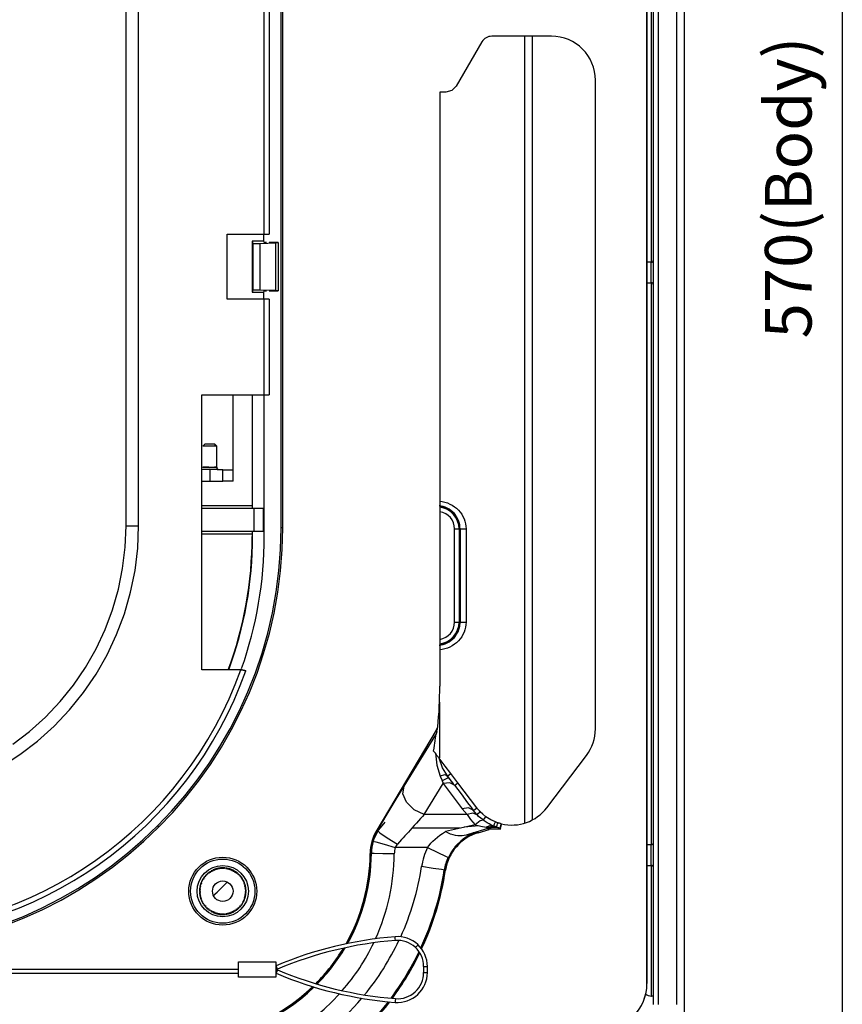
# Model space of a CAD drawing. Units: millimetres. Extents: x 10092 to 12179, y 305 to 1781.
# Drawn here: x 11170 to 11344, y 855 to 1064 of the extents above; entities that cross this region are included whole.
import ezdxf

# ---------------------------------------------------------------- set-up
doc = ezdxf.new("R2010")
doc.units = ezdxf.units.MM
doc.layers.add('TFR-TRI', color=7, linetype='CONTINUOUS', true_color=0xffffff)
doc.layers.add('标注', color=3, linetype='CONTINUOUS')

msp = doc.modelspace()

# ---------------------------------------------------------------- linework, layer by layer
at = {"layer": 'TFR-TRI', "color": 7, "linetype": 'Continuous'}
for p, q in [((11344.4, 1351.16), (11344.4, 781.18)), ((11310.86, 1278.92), (11310.86, 853.42)), ((11302.94, 1244.7), (11302.94, 859.56)), ((11302.94, 859.57), (11302.94, 1244.54)), ((11304.32, 1049.82), (11304.32, 1244.54)), ((11305.41, 855.1), (11305.41, 1244.54)), ((11309.27, 855.1), (11309.27, 1241.57)), ((11192.36, 956.7), (11192.36, 1191.71)), ((11195.03, 956.7), (11195.03, 1191.71)), ((11225.27, 956.33), (11225.27, 1176.01)), ((11225.62, 956.33), (11225.62, 1176.01)), ((11303.83, 1132.03), (11303.83, 1012.7)), ((11221.65, 1018.67), (11221.65, 1113.67)), ((11222.74, 1113.67), (11222.74, 1018.67)), ((11282.65, 1060.67), (11270.01, 1060.67)), ((11277.03, 893.64), (11277.03, 1060.67)), ((11278.61, 894.28), (11278.61, 1060.68)), ((11267.92, 1059.47), (11262.42, 1050.05)), ((11262.42, 1050.05), (11261.5, 1049.13)), ((11292, 913.6), (11292, 1051.33)), ((11304.32, 855.1), (11304.32, 1049.82)), ((11260.24, 1048.8), (11258.96, 1048.8)), ((11258.96, 1048.8), (11258.96, 922.69)), ((11261.5, 1049.13), (11260.24, 1048.8)), ((11213.83, 1018.67), (11221.65, 1018.67)), ((11213.83, 1004.82), (11213.83, 1018.67)), ((11219.14, 1018.66), (11219.14, 1018.67)), ((11219.14, 1018.67), (11219.14, 1018.66)), ((11219.14, 1018.66), (11221.61, 1018.66)), ((11221.61, 1018.66), (11221.61, 1018.67)), ((11221.61, 1017.18), (11221.61, 1018.66)), ((11221.65, 1018.67), (11222.42, 1018.67)), ((11222.42, 1018.67), (11222.74, 1018.67)), ((11219.14, 1017.18), (11219.29, 1016.7)), ((11219.14, 1017.18), (11219.14, 1006.31)), ((11221.61, 1017.18), (11219.14, 1017.18)), ((11219.29, 1016.7), (11219.29, 1006.79)), ((11219.29, 1016.7), (11220.77, 1016.7)), ((11220.77, 1016.7), (11224.18, 1016.81)), ((11220.77, 1016.7), (11220.77, 1006.79)), ((11221.7, 1016.87), (11221.61, 1017.18)), ((11222.15, 1016.87), (11221.7, 1016.87)), ((11224.67, 1016.87), (11222.74, 1016.87)), ((11224.18, 1016.81), (11224.68, 1016.85)), ((11224.18, 1006.68), (11224.18, 1016.81)), ((11224.68, 1016.85), (11224.67, 1016.87)), ((11224.68, 1016.85), (11224.68, 1006.64)), ((11224.69, 1016.85), (11224.69, 1006.64)), ((11303.83, 1012.69), (11302.94, 1012.69)), ((11303.83, 1012.28), (11303.83, 1012.69)), ((11303.83, 1011.19), (11303.83, 1012.28)), ((11303.83, 1009.84), (11303.83, 1011.19)), ((11303.83, 1008.75), (11303.83, 1009.84)), ((11302.94, 1008.34), (11303.83, 1008.34)), ((11303.83, 1008.34), (11303.83, 1008.75)), ((11303.83, 1008.34), (11303.83, 889)), ((11219.29, 1006.79), (11219.14, 1006.31)), ((11219.14, 1006.31), (11221.61, 1006.31)), ((11220.77, 1006.79), (11219.29, 1006.79)), ((11224.18, 1006.68), (11220.77, 1006.79)), ((11221.61, 1006.31), (11221.7, 1006.62)), ((11221.61, 1004.82), (11221.61, 1006.31)), ((11221.7, 1006.62), (11222.15, 1006.62)), ((11222.74, 1006.62), (11224.67, 1006.62)), ((11224.68, 1006.64), (11224.18, 1006.68)), ((11224.67, 1006.62), (11224.68, 1006.64)), ((11221.65, 1004.82), (11213.83, 1004.82)), ((11219.14, 1004.82), (11219.14, 1004.82)), ((11221.61, 1004.82), (11219.14, 1004.82)), ((11219.14, 1004.82), (11219.14, 1004.82)), ((11221.61, 1004.82), (11221.61, 1004.82)), ((11221.65, 984.53), (11221.65, 1004.82)), ((11222.42, 1004.82), (11221.65, 1004.82)), ((11222.74, 1004.82), (11222.42, 1004.82)), ((11222.74, 1004.82), (11222.74, 984.53)), ((11208.48, 984.53), (11221.65, 984.53)), ((11208.48, 926.15), (11208.48, 984.53)), ((11215.11, 968.6), (11215.11, 984.53)), ((11219.14, 984.53), (11219.14, 960.98)), ((11219.24, 960.48), (11219.24, 984.53)), ((11221.65, 984.53), (11222.42, 984.53)), ((11221.71, 954.49), (11221.71, 984.53)), ((11222.42, 984.53), (11222.74, 984.53)), ((11209.17, 974.14), (11208.68, 973.65)), ((11208.72, 973.65), (11208.68, 973.65)), ((11208.68, 973.65), (11208.68, 973.65)), ((11208.68, 973.65), (11208.68, 973.65)), ((11208.68, 973.65), (11208.68, 973.65)), ((11208.68, 973.65), (11208.68, 973.65)), ((11208.8, 973.65), (11208.72, 973.65)), ((11208.92, 973.65), (11208.8, 973.65)), ((11209.08, 973.65), (11208.92, 973.65)), ((11209.27, 973.65), (11209.08, 973.65)), ((11209.17, 974.14), (11209.18, 974.14)), ((11209.18, 974.14), (11209.23, 974.14)), ((11209.23, 974.14), (11209.32, 974.14)), ((11209.47, 973.65), (11209.27, 973.65)), ((11209.32, 974.14), (11209.44, 974.14)), ((11209.44, 974.14), (11209.6, 974.14)), ((11209.72, 973.65), (11209.47, 973.65)), ((11209.6, 974.14), (11209.79, 974.14)), ((11209.97, 973.65), (11209.72, 973.65)), ((11209.79, 974.14), (11210, 974.14)), ((11210.2, 973.65), (11209.97, 973.65)), ((11210, 974.14), (11210.2, 974.14)), ((11210.2, 974.14), (11210.39, 974.14)), ((11210.44, 973.64), (11210.2, 973.65)), ((11210.39, 974.14), (11210.56, 974.14)), ((11210.69, 973.64), (11210.44, 973.64)), ((11210.56, 974.14), (11210.63, 974.14)), ((11210.63, 974.14), (11210.7, 974.14)), ((11210.92, 973.65), (11210.69, 973.64)), ((11210.7, 974.14), (11210.77, 974.14)), ((11210.77, 974.14), (11210.84, 974.14)), ((11210.84, 974.14), (11210.96, 974.14)), ((11211.12, 973.65), (11210.92, 973.65)), ((11210.96, 974.14), (11211.06, 974.14)), ((11211.29, 973.89), (11211.06, 974.14)), ((11211.06, 974.14), (11211.07, 974.14)), ((11211.29, 973.65), (11211.12, 973.65)), ((11211.15, 974.14), (11211.64, 973.65)), ((11211.52, 973.64), (11211.29, 973.89)), ((11211.44, 973.65), (11211.29, 973.65)), ((11211.55, 973.65), (11211.44, 973.65)), ((11211.62, 973.65), (11211.55, 973.65)), ((11211.64, 973.65), (11211.62, 973.65)), ((11211.64, 971.42), (11211.64, 973.65)), ((11211.64, 969.19), (11211.64, 971.42)), ((11210.08, 968.65), (11208.48, 968.64)), ((11208.68, 969.19), (11208.68, 969.11)), ((11208.7, 969.19), (11208.68, 969.19)), ((11208.68, 969.11), (11208.71, 969.12)), ((11208.77, 969.19), (11208.7, 969.19)), ((11208.71, 969.12), (11208.79, 969.12)), ((11208.9, 969.19), (11208.77, 969.19)), ((11208.79, 969.12), (11208.92, 969.12)), ((11209.08, 969.19), (11208.9, 969.19)), ((11208.92, 969.12), (11209.11, 969.12)), ((11209.33, 969.19), (11209.08, 969.19)), ((11209.11, 969.12), (11209.34, 969.13)), ((11209.61, 969.19), (11209.33, 969.19)), ((11209.34, 969.13), (11209.61, 969.13)), ((11209.77, 969.19), (11209.61, 969.19)), ((11209.61, 969.13), (11209.88, 969.13)), ((11209.93, 969.19), (11209.77, 969.19)), ((11209.88, 969.13), (11210.16, 969.13)), ((11209.93, 969.19), (11209.99, 969.2)), ((11209.99, 969.2), (11210.04, 969.19)), ((11210.04, 969.19), (11210.1, 969.17)), ((11211.71, 968.64), (11210.08, 968.65)), ((11210.1, 969.17), (11210.16, 969.13)), ((11210.16, 969.13), (11210.27, 969.16)), ((11210.16, 969.13), (11210.46, 969.13)), ((11210.16, 968.65), (11210.16, 966.23)), ((11210.27, 969.16), (11210.38, 969.18)), ((11210.38, 969.18), (11210.49, 969.19)), ((11210.46, 969.13), (11210.74, 969.13)), ((11210.49, 969.19), (11210.6, 969.2)), ((11210.6, 969.2), (11210.8, 969.2)), ((11210.74, 969.13), (11210.99, 969.13)), ((11210.8, 969.2), (11210.98, 969.19)), ((11210.98, 969.19), (11211.08, 969.19)), ((11210.99, 969.13), (11211.21, 969.12)), ((11211.08, 969.19), (11211.17, 969.19)), ((11211.18, 969.19), (11211.17, 969.19)), ((11211.36, 969.19), (11211.18, 969.19)), ((11211.21, 969.12), (11211.37, 969.12)), ((11211.51, 969.19), (11211.36, 969.19)), ((11211.37, 969.12), (11211.49, 969.12)), ((11211.49, 969.12), (11211.59, 969.12)), ((11211.61, 969.19), (11211.51, 969.19)), ((11211.59, 969.12), (11211.64, 969.11)), ((11211.64, 969.19), (11211.61, 969.19)), ((11211.64, 969.19), (11211.64, 969.11)), ((11211.64, 969.19), (11211.64, 968.62)), ((11211.8, 968.78), (11211.64, 969.11)), ((11212.91, 968.63), (11211.71, 968.64)), ((11212.14, 968.62), (11211.8, 968.78)), ((11212.91, 966.23), (11212.91, 968.63)), ((11212.91, 968.63), (11215.11, 968.6)), ((11215.11, 966.23), (11215.11, 968.6)), ((11208.48, 966.23), (11210.08, 966.23)), ((11210.08, 966.23), (11211.71, 966.23)), ((11211.71, 966.23), (11212.91, 966.23)), ((11215.11, 966.23), (11212.91, 966.23)), ((11258.89, 961.94), (11259.46, 961.86)), ((11259.46, 961.86), (11260.03, 961.74)), ((11260.03, 961.74), (11260.57, 961.58)), ((11219.14, 960.98), (11208.48, 960.98)), ((11208.48, 960.48), (11219.53, 960.48)), ((11219.14, 960.98), (11219.14, 960.48)), ((11219.53, 955.54), (11219.53, 960.48)), ((11219.53, 960.48), (11220.93, 960.48)), ((11220.93, 960.48), (11221.51, 960.48)), ((11221.51, 958.01), (11221.51, 960.48)), ((11259.25, 960.89), (11258.81, 960.95)), ((11259.68, 960.8), (11259.25, 960.89)), ((11260.13, 960.66), (11259.68, 960.8)), ((11260.56, 960.47), (11260.13, 960.66)), ((11260.95, 960.24), (11260.56, 960.47)), ((11260.57, 961.58), (11261.1, 961.35)), ((11261.33, 959.99), (11260.95, 960.24)), ((11261.1, 961.35), (11261.6, 961.09)), ((11261.67, 959.7), (11261.33, 959.99)), ((11261.6, 961.09), (11262.07, 960.78)), ((11261.99, 959.38), (11261.67, 959.7)), ((11262.07, 960.78), (11262.51, 960.44)), ((11262.51, 960.44), (11262.92, 960.05)), ((11262.92, 960.05), (11263.28, 959.63)), ((11263.28, 959.63), (11263.61, 959.18)), ((11221.51, 955.54), (11221.51, 958.01)), ((11262.28, 959.03), (11261.99, 959.38)), ((11262.53, 958.66), (11262.28, 959.03)), ((11262.75, 958.26), (11262.53, 958.66)), ((11262.94, 957.85), (11262.75, 958.26)), ((11263.09, 957.41), (11262.94, 957.85)), ((11263.61, 959.18), (11263.88, 958.71)), ((11263.88, 958.71), (11264.12, 958.21)), ((11264.12, 958.21), (11264.3, 957.69)), ((11264.3, 957.69), (11264.43, 957.16)), ((11192.18, 952.18), (11192.36, 956.7)), ((11192.36, 956.7), (11195.03, 956.7)), ((11194.84, 951.97), (11195.03, 956.7)), ((11219.53, 955.54), (11208.48, 955.54)), ((11219.14, 955.54), (11219.14, 955.04)), ((11219.24, 954.49), (11219.24, 955.54)), ((11220.93, 955.54), (11219.53, 955.54)), ((11221.51, 955.54), (11220.93, 955.54)), ((11225.62, 956.33), (11225.27, 956.33)), ((11262.11, 936.28), (11262.11, 956.07)), ((11262.11, 956.07), (11262.79, 956.07)), ((11262.79, 956.07), (11263.1, 956.07)), ((11263.05, 956.07), (11263.05, 936.28)), ((11263.19, 956.95), (11263.09, 957.41)), ((11263.1, 956.07), (11263.1, 936.28)), ((11263.27, 956.07), (11263.1, 956.07)), ((11263.24, 956.51), (11263.19, 956.95)), ((11263.27, 956.07), (11263.24, 956.51)), ((11263.27, 956.07), (11263.69, 956.07)), ((11263.27, 946.17), (11263.27, 956.07)), ((11263.33, 936.28), (11263.33, 956.07)), ((11263.69, 956.07), (11264.54, 956.07)), ((11264.43, 957.16), (11264.5, 956.62)), ((11264.5, 956.62), (11264.54, 956.07)), ((11264.54, 956.07), (11264.54, 946.17)), ((11208.48, 955.04), (11219.14, 955.04)), ((11219.14, 955.04), (11219.14, 954.49)), ((11219.24, 954.49), (11219.14, 954.49)), ((11191.64, 947.69), (11192.18, 952.18)), ((11194.28, 947.27), (11194.84, 951.97)), ((11190.74, 943.26), (11191.64, 947.69)), ((11193.34, 942.63), (11194.28, 947.27)), ((11263.27, 936.28), (11263.27, 946.17)), ((11264.54, 946.17), (11264.54, 936.28)), ((11189.5, 938.91), (11190.74, 943.26)), ((11192.03, 938.07), (11193.34, 942.63)), ((11187.91, 934.68), (11189.5, 938.91)), ((11190.37, 933.64), (11192.03, 938.07)), ((11185.99, 930.58), (11187.91, 934.68)), ((11262.11, 936.28), (11262.79, 936.28)), ((11262.75, 934.08), (11262.94, 934.5)), ((11262.79, 936.28), (11263.1, 936.28)), ((11262.94, 934.5), (11263.09, 934.94)), ((11262.95, 934.38), (11263.33, 936.27)), ((11263.09, 934.94), (11263.19, 935.4)), ((11263.1, 936.28), (11263.27, 936.28)), ((11263.19, 935.4), (11263.24, 935.84)), ((11263.24, 935.84), (11263.27, 936.28)), ((11263.27, 936.28), (11263.69, 936.28)), ((11263.33, 936.27), (11263.33, 936.28)), ((11263.33, 936.27), (11263.33, 936.27)), ((11263.69, 936.28), (11264.54, 936.28)), ((11264.3, 934.66), (11264.12, 934.14)), ((11264.43, 935.19), (11264.3, 934.66)), ((11264.5, 935.73), (11264.43, 935.19)), ((11264.54, 936.28), (11264.5, 935.73)), ((11188.36, 929.35), (11190.37, 933.64)), ((11258.96, 931.36), (11261.89, 932.78)), ((11261.33, 932.36), (11261.67, 932.65)), ((11261.67, 932.65), (11261.99, 932.97)), ((11261.89, 932.78), (11262.95, 934.38)), ((11261.99, 932.97), (11262.28, 933.32)), ((11262.28, 933.32), (11262.53, 933.69)), ((11262.53, 933.69), (11262.75, 934.08)), ((11263.28, 932.71), (11262.92, 932.3)), ((11263.61, 933.16), (11263.28, 932.71)), ((11263.88, 933.64), (11263.61, 933.16)), ((11264.12, 934.14), (11263.88, 933.64)), ((11183.74, 926.66), (11185.99, 930.58)), ((11258.81, 931.4), (11259.25, 931.46)), ((11259.46, 930.49), (11258.89, 930.41)), ((11259.25, 931.46), (11259.68, 931.55)), ((11260.03, 930.6), (11259.46, 930.49)), ((11259.68, 931.55), (11260.13, 931.69)), ((11260.57, 930.77), (11260.03, 930.6)), ((11260.13, 931.69), (11260.56, 931.88)), ((11260.56, 931.88), (11260.95, 932.1)), ((11261.1, 930.99), (11260.57, 930.77)), ((11260.95, 932.1), (11261.33, 932.36)), ((11261.6, 931.26), (11261.1, 930.99)), ((11262.07, 931.57), (11261.6, 931.26)), ((11262.51, 931.91), (11262.07, 931.57)), ((11262.92, 932.3), (11262.51, 931.91)), ((11186.01, 925.24), (11188.36, 929.35)), ((11181.2, 922.92), (11183.74, 926.66)), ((11216.73, 926.15), (11208.48, 926.15)), ((11216.93, 926.1), (11216.73, 926.15)), ((11216.82, 926.14), (11216.73, 926.15)), ((11216.92, 926.13), (11216.82, 926.14)), ((11217, 926.12), (11216.92, 926.13)), ((11217.13, 926.05), (11216.93, 926.1)), ((11217.08, 926.11), (11217, 926.12)), ((11217.15, 926.11), (11217.08, 926.11)), ((11217.2, 926.12), (11217.15, 926.11)), ((11217.24, 926.13), (11217.2, 926.12)), ((11217.25, 926.15), (11217.24, 926.13)), ((11217.25, 926.15), (11217.53, 926.05)), ((11183.34, 921.33), (11186.01, 925.24)), ((11217.31, 926.01), (11217.13, 926.05)), ((11217.47, 925.98), (11217.31, 926.01)), ((11217.61, 925.95), (11217.47, 925.98)), ((11217.53, 926.05), (11217.81, 925.95)), ((11217.72, 925.94), (11217.61, 925.95)), ((11217.78, 925.94), (11217.72, 925.94)), ((11217.81, 925.95), (11217.78, 925.94)), ((11178.36, 919.4), (11181.2, 922.92)), ((11180.37, 917.64), (11183.34, 921.33)), ((11175.25, 916.11), (11178.36, 919.4)), ((11258.89, 919.26), (11258.89, 907.45)), ((11171.89, 913.09), (11175.25, 916.11)), ((11177.11, 914.2), (11180.37, 917.64)), ((11173.6, 911.03), (11177.11, 914.2)), ((11258.21, 913.36), (11258.54, 914.02)), ((11258.37, 913.29), (11258.45, 913.62)), ((11258.45, 913.62), (11258.49, 913.82)), ((11258.49, 913.82), (11258.54, 914.02)), ((11168.3, 910.34), (11171.89, 913.09)), ((11258.21, 913.36), (11245.57, 892.11)), ((11251.4, 901.43), (11258.14, 912.38)), ((11258, 911.32), (11258.03, 911.59)), ((11258.03, 911.59), (11258.06, 911.83)), ((11258.06, 911.83), (11258.09, 912.03)), ((11258.09, 912.03), (11258.11, 912.16)), ((11258.11, 912.16), (11258.12, 912.26)), ((11258.12, 912.26), (11258.13, 912.35)), ((11258.13, 912.35), (11258.14, 912.38)), ((11258.3, 912.99), (11258.14, 912.38)), ((11258.21, 913.36), (11258.3, 912.99)), ((11258.3, 912.99), (11258.37, 913.29)), ((11169.83, 908.15), (11173.6, 911.03)), ((11257.66, 908.91), (11257.75, 909.51)), ((11257.75, 909.51), (11257.83, 910.12)), ((11257.83, 910.12), (11257.9, 910.58)), ((11257.9, 910.58), (11257.96, 911.04)), ((11257.96, 911.04), (11258, 911.32)), ((11165.86, 905.58), (11169.83, 908.15)), ((11257.66, 908.91), (11258.02, 908.44)), ((11258.02, 908.44), (11258.33, 905.88)), ((11258.06, 908.38), (11258.02, 908.44)), ((11258.11, 908.32), (11258.06, 908.38)), ((11258.37, 907.98), (11258.11, 908.32)), ((11258.59, 907.68), (11258.37, 907.98)), ((11258.69, 907.55), (11258.59, 907.68)), ((11258.77, 907.45), (11258.69, 907.55)), ((11258.81, 907.4), (11258.77, 907.45)), ((11258.82, 907.38), (11258.81, 907.4)), ((11260.09, 905.71), (11258.82, 907.38)), ((11259.55, 905.36), (11258.82, 907.38)), ((11281.68, 896.88), (11290.1, 907.95)), ((11258.33, 905.88), (11259.03, 903.6)), ((11260.59, 903.64), (11259.55, 905.36)), ((11261.28, 904.14), (11260.09, 905.71)), ((11259.99, 903.83), (11259.03, 903.6)), ((11259.03, 903.6), (11259.39, 902.77)), ((11260.86, 903.27), (11259.48, 902.55)), ((11260.6, 903.63), (11259.99, 903.83)), ((11261.1, 902.92), (11260.42, 903.77)), ((11260.6, 903.64), (11260.94, 903.89)), ((11261, 903.1), (11260.6, 903.63)), ((11260.94, 903.89), (11261.28, 904.14)), ((11261.38, 902.59), (11261, 903.1)), ((11262.8, 902.14), (11261.28, 904.14)), ((11249.72, 898.67), (11251.4, 901.43)), ((11251.15, 899.85), (11251.4, 901.43)), ((11255.66, 895.4), (11259.7, 901.98)), ((11259.39, 902.77), (11259.7, 901.98)), ((11261.09, 902.17), (11259.7, 901.98)), ((11259.7, 901.98), (11263.71, 896.63)), ((11262.07, 901.68), (11261.09, 902.17)), ((11261.78, 902.06), (11261.1, 902.92)), ((11261.74, 902.11), (11261.38, 902.59)), ((11262.09, 901.65), (11261.74, 902.11)), ((11262.09, 901.65), (11263.48, 899.79)), ((11262.12, 901.61), (11262.81, 902.13)), ((11266.8, 896.88), (11262.8, 902.14)), ((11251.93, 898.05), (11251.15, 899.85)), ((11263.48, 899.79), (11264.87, 897.94)), ((11247.79, 895.47), (11249.72, 898.67)), ((11253.55, 896.45), (11251.93, 898.05)), ((11264.87, 897.94), (11265.48, 897.12)), ((11265.48, 897.12), (11266.09, 896.31)), ((11266.14, 896.28), (11266.82, 896.86)), ((11266.82, 896.86), (11266.8, 896.88)), ((11266.99, 896.64), (11266.82, 896.86)), ((11245.72, 892.03), (11247.79, 895.47)), ((11255.66, 895.4), (11253.55, 896.45)), ((11255.28, 895), (11254.9, 894.58)), ((11255.66, 895.4), (11255.28, 895)), ((11264.75, 895.4), (11255.66, 895.4)), ((11263.7, 896.63), (11264.74, 895.4)), ((11265.09, 896.83), (11263.71, 896.63)), ((11265.98, 895.7), (11264.75, 895.4)), ((11264.75, 895.4), (11265.51, 894.35)), ((11266.07, 896.32), (11265.09, 896.83)), ((11266.88, 895.38), (11265.98, 895.7)), ((11266.38, 895.96), (11266.04, 896.36)), ((11266.87, 895.37), (11266.37, 895.96)), ((11266.88, 895.37), (11267.21, 895.69)), ((11267.05, 895.2), (11266.89, 895.36)), ((11267.17, 896.43), (11266.99, 896.64)), ((11267.21, 895.04), (11267.05, 895.2)), ((11267.36, 896.22), (11267.17, 896.43)), ((11267.21, 895.69), (11267.55, 896.01)), ((11267.68, 894.63), (11267.21, 895.04)), ((11267.55, 896.01), (11267.36, 896.22)), ((11268.1, 895.49), (11267.56, 896)), ((11268.76, 894.97), (11268.1, 895.49)), ((11268.48, 894.59), (11268.76, 894.97)), ((11269.82, 894.3), (11268.76, 894.97)), ((11199.04, 893), (11199.28, 892.75)), ((11247.27, 893.83), (11245.94, 892.2)), ((11253.53, 893.08), (11253.03, 892.53)), ((11254.02, 893.62), (11253.53, 893.08)), ((11254.47, 894.11), (11254.02, 893.62)), ((11254.9, 894.58), (11254.47, 894.11)), ((11266.47, 893.27), (11263.37, 892.54)), ((11267.22, 893.06), (11264.17, 892.73)), ((11265.51, 894.35), (11266.47, 893.27)), ((11267.51, 894.11), (11266.47, 893.27)), ((11266.47, 893.27), (11267.69, 892.95)), ((11268.21, 894.21), (11267.51, 894.11)), ((11268.21, 894.21), (11267.68, 894.63)), ((11267.69, 892.95), (11268.81, 892.76)), ((11268.61, 893.93), (11268.2, 894.22)), ((11268.21, 894.21), (11268.48, 894.59)), ((11269.02, 893.68), (11268.61, 893.93)), ((11269.62, 893.06), (11268.81, 892.75)), ((11268.81, 892.76), (11269.01, 892.51)), ((11268.81, 892.75), (11269.28, 892.75)), ((11269.41, 893.46), (11269.02, 893.68)), ((11269.28, 892.75), (11269.75, 892.73)), ((11269.77, 893.27), (11269.41, 893.46)), ((11270.4, 892.98), (11269.62, 893.06)), ((11270.03, 892.81), (11269.75, 892.73)), ((11269.75, 892.73), (11270.22, 892.71)), ((11270.1, 893.11), (11269.77, 893.27)), ((11270.77, 893.86), (11269.82, 894.3)), ((11269.88, 892.61), (11270.31, 892.65)), ((11270.32, 892.84), (11270.03, 892.81)), ((11270.4, 892.98), (11270.1, 893.11)), ((11270.12, 892.72), (11270.62, 892.72)), ((11270.47, 892.66), (11270.15, 892.64)), ((11270.22, 892.71), (11270.69, 892.69)), ((11270.31, 892.65), (11270.75, 892.66)), ((11270.32, 892.84), (11270.43, 892.8)), ((11270.67, 892.83), (11270.32, 892.84)), ((11270.4, 892.98), (11270.58, 893.42)), ((11270.72, 892.86), (11270.4, 892.98)), ((11270.43, 892.8), (11270.53, 892.75)), ((11270.79, 892.65), (11270.47, 892.66)), ((11270.53, 892.75), (11270.61, 892.72)), ((11270.58, 893.42), (11270.77, 893.86)), ((11270.61, 892.72), (11270.69, 892.69)), ((11271.01, 892.75), (11270.67, 892.83)), ((11270.69, 892.69), (11271, 892.65)), ((11271.01, 892.75), (11270.72, 892.86)), ((11270.75, 892.66), (11271.02, 892.64)), ((11271.05, 893.75), (11270.76, 893.86)), ((11271.11, 892.63), (11270.79, 892.65)), ((11271, 892.65), (11271.31, 892.61)), ((11271.02, 892.75), (11271.14, 892.71)), ((11271.03, 892.75), (11271.09, 892.98)), ((11271.32, 893.66), (11271.05, 893.75)), ((11271.09, 892.98), (11271.17, 893.2)), ((11271.14, 892.71), (11271.27, 892.66)), ((11271.17, 893.2), (11271.24, 893.43)), ((11271.24, 893.43), (11271.32, 893.66)), ((11271.27, 892.66), (11271.42, 892.62)), ((11271.46, 893.61), (11271.32, 893.66)), ((11271.62, 893.56), (11271.46, 893.61)), ((11271.75, 893.53), (11271.62, 893.56)), ((11271.99, 893.46), (11271.73, 892.53)), ((11271.86, 893.5), (11271.75, 893.53)), ((11272.05, 893.45), (11271.78, 892.51)), ((11271.95, 893.47), (11271.86, 893.5)), ((11271.99, 893.46), (11271.95, 893.47)), ((11244.94, 890.36), (11245.15, 890.91)), ((11245.94, 892.2), (11244.98, 890.24)), ((11245.15, 890.91), (11245.42, 891.47)), ((11245.42, 891.47), (11245.72, 892.03)), ((11245.72, 892.03), (11245.57, 892.11)), ((11245.72, 892.03), (11246.26, 891.52)), ((11246.26, 891.52), (11247.82, 890.46)), ((11251.53, 890.87), (11251.19, 890.49)), ((11252.29, 891.71), (11251.53, 890.87)), ((11253.03, 892.53), (11252.29, 891.71)), ((11263.21, 892.5), (11253.01, 892.5)), ((11257.95, 890.22), (11258.45, 890.65)), ((11258.45, 890.65), (11258.98, 891.04)), ((11258.98, 891.04), (11259.55, 891.42)), ((11259.55, 891.42), (11260.14, 891.79)), ((11263.37, 892.54), (11260.14, 891.79)), ((11260.7, 891.52), (11260.14, 891.79)), ((11261.25, 891.27), (11260.7, 891.52)), ((11261.78, 891.09), (11261.25, 891.27)), ((11262.3, 890.97), (11261.78, 891.09)), ((11262.78, 890.9), (11262.3, 890.97)), ((11263.26, 890.87), (11262.78, 890.9)), ((11263.69, 890.9), (11263.26, 890.87)), ((11264.14, 890.96), (11263.69, 890.9)), ((11266.12, 891.51), (11263.97, 890.3)), ((11264.55, 891.06), (11264.14, 890.96)), ((11265.11, 890.95), (11264.23, 890.4)), ((11264.97, 891.17), (11264.55, 891.06)), ((11269.17, 892.45), (11264.97, 891.17)), ((11264.98, 891.17), (11266.04, 891.48)), ((11265.61, 891.22), (11265.11, 890.95)), ((11266.14, 891.45), (11265.61, 891.22)), ((11266.04, 891.48), (11267.04, 891.78)), ((11266.59, 891.62), (11266.14, 891.45)), ((11267.04, 891.78), (11266.59, 891.62)), ((11267.04, 891.78), (11267.1, 891.57)), ((11267.1, 891.57), (11269.41, 892.26)), ((11269.01, 892.51), (11269.18, 892.45)), ((11269.14, 892.44), (11269.51, 892.54)), ((11269.17, 892.45), (11269.41, 892.26)), ((11269.5, 892.53), (11269.18, 892.45)), ((11271.93, 892.35), (11269.41, 892.26)), ((11269.84, 892.6), (11269.5, 892.53)), ((11269.51, 892.54), (11269.88, 892.61)), ((11270.15, 892.64), (11269.84, 892.6)), ((11271.45, 892.58), (11271.11, 892.63)), ((11271.52, 892.58), (11271.31, 892.61)), ((11271.31, 892.61), (11271.55, 892.56)), ((11271.42, 892.62), (11271.55, 892.58)), ((11271.78, 892.51), (11271.45, 892.58)), ((11271.72, 892.53), (11271.52, 892.58)), ((11271.55, 892.58), (11271.65, 892.55)), ((11271.55, 892.56), (11271.78, 892.51)), ((11271.65, 892.55), (11271.71, 892.53)), ((11271.71, 892.53), (11271.72, 892.53)), ((11271.72, 892.53), (11271.72, 892.53)), ((11271.93, 892.35), (11271.78, 892.51)), ((11244.68, 889.53), (11244.51, 889.57)), ((11244.75, 889.8), (11244.94, 890.36)), ((11244.75, 889.8), (11245.41, 889.61)), ((11244.91, 890.01), (11244.84, 889.78)), ((11244.98, 890.24), (11244.91, 890.01)), ((11245.41, 889.61), (11247.15, 889.1)), ((11247.15, 889.1), (11249.5, 888.41)), ((11247.82, 890.46), (11249.97, 889.13)), ((11249.59, 888.6), (11249.5, 888.41)), ((11249.7, 888.78), (11249.59, 888.6)), ((11249.83, 888.96), (11249.7, 888.78)), ((11249.97, 889.13), (11249.83, 888.96)), ((11250.41, 889.62), (11249.97, 889.13)), ((11250.85, 890.11), (11250.41, 889.62)), ((11251.19, 890.49), (11250.85, 890.11)), ((11256.33, 888.41), (11256.69, 888.88)), ((11256.69, 888.88), (11257.07, 889.34)), ((11257.07, 889.34), (11257.5, 889.8)), ((11257.5, 889.8), (11257.95, 890.22)), ((11262.64, 889.03), (11261.95, 888.21)), ((11263.97, 890.3), (11262.16, 888.6)), ((11262.16, 888.6), (11262.36, 888.44)), ((11263.4, 889.76), (11262.64, 889.03)), ((11264.23, 890.4), (11263.4, 889.76)), ((11303.83, 889), (11302.94, 889)), ((11303.83, 888.58), (11303.83, 889)), ((11303.83, 887.49), (11303.83, 888.58)), ((11244.18, 887.13), (11244.36, 887.13)), ((11245.05, 887.13), (11244.36, 887.13)), ((11246.85, 887.11), (11245.05, 887.13)), ((11249.3, 887.09), (11246.85, 887.11)), ((11256.33, 888.41), (11249.5, 888.41)), ((11256.33, 888.41), (11258.55, 887.38)), ((11258.55, 887.38), (11260.19, 886.62)), ((11260.19, 886.62), (11260.82, 886.33)), ((11261.06, 886.8), (11260.82, 886.33)), ((11261.32, 887.27), (11261.06, 886.8)), ((11261.62, 887.75), (11261.32, 887.27)), ((11261.95, 888.21), (11261.62, 887.75)), ((11303.83, 886.15), (11303.83, 887.49)), ((11257.53, 884), (11255.11, 884.37)), ((11302.94, 884.64), (11303.83, 884.64)), ((11303.83, 885.06), (11303.83, 886.15)), ((11303.83, 884.64), (11303.83, 885.06)), ((11303.83, 884.65), (11303.83, 856.87)), ((11209.25, 882.2), (11209.07, 882.29)), ((11209.13, 882.36), (11209.25, 882.2)), ((11209.48, 882.45), (11209.3, 882.55)), ((11209.36, 882.61), (11209.48, 882.45)), ((11209.71, 882.68), (11209.55, 882.79)), ((11209.61, 882.85), (11209.71, 882.68)), ((11209.97, 882.89), (11209.81, 883.02)), ((11209.88, 883.07), (11209.97, 882.89)), ((11210.24, 883.08), (11210.09, 883.22)), ((11210.16, 883.27), (11210.24, 883.08)), ((11210.52, 883.26), (11210.38, 883.41)), ((11210.46, 883.45), (11210.52, 883.26)), ((11210.81, 883.42), (11210.68, 883.57)), ((11210.76, 883.61), (11210.81, 883.42)), ((11211.11, 883.55), (11211, 883.72)), ((11211.08, 883.75), (11211.11, 883.55)), ((11211.42, 883.66), (11211.32, 883.84)), ((11211.4, 883.87), (11211.42, 883.66)), ((11211.74, 883.76), (11211.65, 883.94)), ((11211.74, 883.96), (11211.74, 883.76)), ((11212.07, 883.82), (11211.99, 884.01)), ((11212.08, 884.03), (11212.07, 883.82)), ((11212.4, 883.87), (11212.33, 884.06)), ((11212.42, 884.07), (11212.4, 883.87)), ((11212.73, 883.89), (11212.68, 884.09)), ((11212.76, 884.09), (11212.73, 883.89)), ((11213.06, 883.89), (11213.02, 884.09)), ((11213.11, 884.09), (11213.06, 883.89)), ((11213.39, 883.87), (11213.37, 884.07)), ((11213.45, 884.06), (11213.39, 883.87)), ((11213.72, 883.82), (11213.71, 884.03)), ((11213.79, 884.01), (11213.72, 883.82)), ((11214.04, 883.76), (11214.05, 883.96)), ((11214.13, 883.94), (11214.04, 883.76)), ((11214.36, 883.66), (11214.38, 883.87)), ((11214.46, 883.84), (11214.36, 883.66)), ((11214.67, 883.55), (11214.71, 883.75)), ((11214.79, 883.72), (11214.67, 883.55)), ((11214.97, 883.42), (11215.02, 883.61)), ((11215.1, 883.57), (11214.97, 883.42)), ((11215.27, 883.26), (11215.33, 883.45)), ((11215.4, 883.41), (11215.27, 883.26)), ((11215.55, 883.08), (11215.62, 883.27)), ((11215.69, 883.22), (11215.55, 883.08)), ((11215.82, 882.89), (11215.9, 883.07)), ((11215.97, 883.02), (11215.82, 882.89)), ((11216.07, 882.68), (11216.17, 882.85)), ((11216.23, 882.79), (11216.07, 882.68)), ((11216.31, 882.45), (11216.42, 882.61)), ((11216.48, 882.55), (11216.31, 882.45)), ((11216.53, 882.2), (11216.65, 882.36)), ((11216.71, 882.29), (11216.53, 882.2)), ((11259.32, 883.73), (11257.53, 884)), ((11260, 883.62), (11259.32, 883.73)), ((11260, 883.62), (11260.17, 883.6)), ((11208.25, 880.13), (11208.04, 880.13)), ((11208.06, 880.22), (11208.25, 880.13)), ((11208.33, 880.46), (11208.12, 880.47)), ((11208.15, 880.55), (11208.33, 880.46)), ((11208.43, 880.77), (11208.23, 880.8)), ((11208.26, 880.88), (11208.43, 880.77)), ((11208.55, 881.08), (11208.35, 881.12)), ((11208.39, 881.2), (11208.55, 881.08)), ((11208.7, 881.38), (11208.5, 881.43)), ((11208.54, 881.51), (11208.7, 881.38)), ((11208.86, 881.66), (11208.67, 881.73)), ((11208.72, 881.81), (11208.86, 881.66)), ((11209.05, 881.94), (11208.86, 882.02)), ((11208.92, 882.09), (11209.05, 881.94)), ((11213.85, 881.07), (11210.96, 878.19)), ((11216.73, 881.94), (11216.87, 882.09)), ((11216.92, 882.02), (11216.73, 881.94)), ((11216.92, 881.66), (11217.07, 881.81)), ((11217.11, 881.73), (11216.92, 881.66)), ((11217.09, 881.38), (11217.24, 881.51)), ((11217.28, 881.43), (11217.09, 881.38)), ((11217.23, 881.08), (11217.39, 881.2)), ((11217.43, 881.12), (11217.23, 881.08)), ((11217.36, 880.77), (11217.53, 880.88)), ((11217.56, 880.8), (11217.36, 880.77)), ((11217.46, 880.46), (11217.64, 880.55)), ((11217.66, 880.47), (11217.46, 880.46)), ((11217.54, 880.13), (11217.72, 880.22)), ((11217.74, 880.13), (11217.54, 880.13)), ((11207.94, 879.19), (11208.14, 879.15)), ((11208.14, 879.15), (11207.94, 879.1)), ((11208.15, 879.48), (11207.95, 879.45)), ((11207.95, 878.84), (11208.15, 878.82)), ((11207.96, 879.54), (11208.15, 879.48)), ((11208.15, 878.82), (11207.96, 878.76)), ((11208.19, 879.81), (11207.99, 879.79)), ((11207.99, 878.5), (11208.19, 878.49)), ((11208, 879.88), (11208.19, 879.81)), ((11208.19, 878.49), (11208, 878.42)), ((11208.04, 878.16), (11208.25, 878.16)), ((11208.25, 878.16), (11208.06, 878.08)), ((11217.54, 878.16), (11217.74, 878.16)), ((11217.72, 878.08), (11217.54, 878.16)), ((11217.6, 879.81), (11217.79, 879.88)), ((11217.8, 879.79), (11217.6, 879.81)), ((11217.6, 878.49), (11217.8, 878.5)), ((11217.79, 878.42), (11217.6, 878.49)), ((11217.63, 879.48), (11217.82, 879.54)), ((11217.83, 879.45), (11217.63, 879.48)), ((11217.63, 878.82), (11217.83, 878.84)), ((11217.82, 878.76), (11217.63, 878.82)), ((11217.64, 879.15), (11217.84, 879.19)), ((11217.84, 879.1), (11217.64, 879.15)), ((11208.12, 877.82), (11208.33, 877.84)), ((11208.33, 877.84), (11208.15, 877.74)), ((11208.23, 877.5), (11208.43, 877.52)), ((11208.43, 877.52), (11208.26, 877.41)), ((11208.35, 877.17), (11208.55, 877.22)), ((11208.55, 877.22), (11208.39, 877.1)), ((11208.5, 876.86), (11208.7, 876.92)), ((11208.7, 876.92), (11208.54, 876.79)), ((11208.67, 876.56), (11208.86, 876.63)), ((11208.86, 876.63), (11208.72, 876.49)), ((11208.86, 876.27), (11209.05, 876.36)), ((11209.05, 876.36), (11208.92, 876.2)), ((11209.07, 876), (11209.25, 876.09)), ((11209.25, 876.09), (11209.13, 875.93)), ((11216.65, 875.93), (11216.53, 876.09)), ((11216.53, 876.09), (11216.71, 876)), ((11216.87, 876.2), (11216.73, 876.36)), ((11216.73, 876.36), (11216.92, 876.27)), ((11217.07, 876.49), (11216.92, 876.63)), ((11216.92, 876.63), (11217.11, 876.56)), ((11217.09, 876.92), (11217.28, 876.86)), ((11217.24, 876.79), (11217.09, 876.92)), ((11217.23, 877.22), (11217.43, 877.17)), ((11217.39, 877.1), (11217.23, 877.22)), ((11217.53, 877.41), (11217.36, 877.52)), ((11217.36, 877.52), (11217.56, 877.5)), ((11217.64, 877.74), (11217.46, 877.84)), ((11217.46, 877.84), (11217.66, 877.82)), ((11209.3, 875.74), (11209.48, 875.85)), ((11209.48, 875.85), (11209.36, 875.68)), ((11209.55, 875.5), (11209.71, 875.62)), ((11209.71, 875.62), (11209.61, 875.44)), ((11209.81, 875.27), (11209.97, 875.4)), ((11209.97, 875.4), (11209.88, 875.22)), ((11210.09, 875.07), (11210.24, 875.21)), ((11210.24, 875.21), (11210.16, 875.02)), ((11210.38, 874.88), (11210.52, 875.03)), ((11210.52, 875.03), (11210.46, 874.84)), ((11210.68, 874.72), (11210.81, 874.88)), ((11210.81, 874.88), (11210.76, 874.68)), ((11211, 874.58), (11211.11, 874.74)), ((11211.11, 874.74), (11211.08, 874.54)), ((11211.32, 874.46), (11211.42, 874.63)), ((11211.42, 874.63), (11211.4, 874.43)), ((11211.65, 874.36), (11211.74, 874.54)), ((11211.74, 874.54), (11211.74, 874.34)), ((11211.99, 874.28), (11212.07, 874.47)), ((11212.07, 874.47), (11212.08, 874.27)), ((11212.33, 874.23), (11212.4, 874.42)), ((11212.4, 874.42), (11212.42, 874.22)), ((11212.68, 874.2), (11212.73, 874.4)), ((11212.73, 874.4), (11212.76, 874.2)), ((11213.02, 874.2), (11213.06, 874.4)), ((11213.06, 874.4), (11213.11, 874.2)), ((11213.37, 874.22), (11213.39, 874.42)), ((11213.39, 874.42), (11213.45, 874.23)), ((11213.71, 874.27), (11213.72, 874.47)), ((11213.72, 874.47), (11213.79, 874.28)), ((11214.04, 874.54), (11214.13, 874.36)), ((11214.05, 874.34), (11214.04, 874.54)), ((11214.36, 874.63), (11214.46, 874.46)), ((11214.38, 874.43), (11214.36, 874.63)), ((11214.71, 874.54), (11214.67, 874.74)), ((11214.67, 874.74), (11214.79, 874.58)), ((11214.97, 874.88), (11215.1, 874.72)), ((11215.02, 874.68), (11214.97, 874.88)), ((11215.27, 875.03), (11215.4, 874.88)), ((11215.33, 874.84), (11215.27, 875.03)), ((11215.55, 875.21), (11215.69, 875.07)), ((11215.62, 875.02), (11215.55, 875.21)), ((11215.9, 875.22), (11215.82, 875.4)), ((11215.82, 875.4), (11215.97, 875.27)), ((11216.07, 875.62), (11216.23, 875.5)), ((11216.17, 875.44), (11216.07, 875.62)), ((11216.42, 875.68), (11216.31, 875.85)), ((11216.31, 875.85), (11216.48, 875.74)), ((11249.52, 869.09), (11249.49, 869.48)), ((11249.56, 868.69), (11249.52, 869.09)), ((11253.8, 867.2), (11254.35, 867.76)), ((11216.25, 860.88), (11216.25, 864.15)), ((11216.25, 864.15), (11224.16, 864.15)), ((11224.16, 864.15), (11224.16, 860.88)), ((11216.25, 862.51), (11166.97, 862.51)), ((11166.97, 861.72), (11216.25, 861.72)), ((11224.36, 862.95), (11224.2, 863.31)), ((11224.36, 862.08), (11224.2, 861.72)), ((11224.51, 862.58), (11224.36, 862.95)), ((11224.51, 862.44), (11224.36, 862.08)), ((11255.53, 863.17), (11255.53, 861.86)), ((11255.53, 863.17), (11255.93, 863.17)), ((11255.53, 861.86), (11255.93, 861.86)), ((11255.93, 863.17), (11256.33, 863.17)), ((11255.93, 861.86), (11256.33, 861.86)), ((11256.33, 861.86), (11256.33, 863.17)), ((11224.16, 860.88), (11216.25, 860.88)), ((11249.52, 855.94), (11249.49, 855.55)), ((11249.56, 856.33), (11249.52, 855.94)), ((11303.83, 856.87), (11303.88, 856.87)), ((11303.88, 856.87), (11303.93, 856.87)), ((11304.21, 856.87), (11303.93, 856.87)), ((11304.32, 856.87), (11304.21, 856.87))]:
    msp.add_line(p, q, dxfattribs=at)
for radius in [7.21, 6.82, 5.44, 2.18]:
    msp.add_circle((11212.89, 879.15), radius, dxfattribs=at)
for centre, radius, start, end in [((11270.01, 1058.25), 2.42, 90, 149.7436), ((11282.65, 1051.33), 9.35, 0, 90), ((11303.83, 1013.19), 0.495, 270, 0), ((11303.83, 1007.84), 0.495, 0, 90), ((11258.41, 956.07), 4.69, 0, 83.2838), ((11258.41, 956.07), 4.64, 0, 83.2106), ((11258.41, 956.07), 3.7, 0, 81.4753), ((11135.71, 956.33), 89.91, 270, 360), ((11135.71, 956.33), 89.56, 270, 360), ((11137.55, 954.49), 81.59, 339.6741, 0), ((11137.55, 954.49), 81.69, 339.6997, 0), ((11137.55, 954.49), 84.16, 340.5473, 0), ((11258.41, 936.28), 3.7, 278.5247, 0), ((11258.41, 936.28), 4.69, 276.7162, 0), ((11258.41, 936.28), 4.64, 276.8119, 0), ((11137.59, 954.49), 84.06, 270, 340.294), ((11137.59, 954.49), 85.15, 270, 340.4141), ((11169.35, 922.69), 89.61, 354.4523, 0), ((11282.65, 913.6), 9.35, 322.7652, 0), ((11274.24, 902.54), 9.35, 256.4252, 322.7652), ((11254.08, 887.06), 9.9, 149.2547, 179.5598), ((11269.95, 882.09), 9.9, 106.7432, 171.2563), ((11254.08, 887.06), 9.72, 163.5782, 179.5598), ((11254.08, 887.06), 9.64, 163.5782, 179.5598), ((11303.83, 889.49), 0.495, 270, 0), ((11204.6, 887.44), 39.58, 330.5507, 359.5598), ((11204.6, 887.44), 39.76, 330.7713, 359.5598), ((11204.6, 887.44), 39.84, 330.8476, 359.5598), ((11204.6, 887.44), 44.7, 335.7116, 359.5598), ((11254.08, 887.06), 4.77, 163.5782, 179.5598), ((11269.95, 882.09), 15.02, 155.1379, 171.2563), ((11199.04, 893), 56.73, 335.495, 351.2563), ((11269.95, 882.09), 10.15, 155.1379, 171.2563), ((11269.95, 882.09), 10.07, 155.1379, 171.2563), ((11303.83, 884.15), 0.495, 0, 90), ((11212.89, 879.15), 4.95, 140.5, 143.5), ((11212.89, 879.15), 4.95, 136.5, 139.5), ((11212.89, 879.15), 4.95, 132.5, 135.5), ((11212.89, 879.15), 4.95, 128.5, 131.5), ((11212.89, 879.15), 4.95, 124.5, 127.5), ((11212.89, 879.15), 4.95, 120.5, 123.5), ((11212.89, 879.15), 4.95, 116.5, 119.5), ((11212.89, 879.15), 4.95, 112.5, 115.5), ((11212.89, 879.15), 4.95, 108.5, 111.5), ((11212.89, 879.15), 4.95, 104.5, 107.5), ((11212.89, 879.15), 4.95, 100.5, 103.5), ((11212.89, 879.15), 4.95, 96.5, 99.5), ((11212.89, 879.15), 4.95, 92.5, 95.5), ((11212.89, 879.15), 4.95, 88.5, 91.5), ((11212.89, 879.15), 4.95, 84.5, 87.5), ((11212.89, 879.15), 4.95, 80.5, 83.5), ((11212.89, 879.15), 4.95, 76.5, 79.5), ((11212.89, 879.15), 4.83, 75.15, 76.7363), ((11212.89, 879.15), 4.95, 72.5, 75.5), ((11212.89, 879.15), 4.95, 68.5, 71.5), ((11212.89, 879.15), 4.95, 64.5, 67.5), ((11212.89, 879.15), 4.95, 60.5, 63.5), ((11212.89, 879.15), 4.95, 56.5, 59.5), ((11212.89, 879.15), 4.95, 52.5, 55.5), ((11212.89, 879.15), 4.95, 48.5, 51.5), ((11212.89, 879.15), 4.95, 44.5, 47.5), ((11212.89, 879.15), 4.95, 40.5, 43.5), ((11212.89, 879.15), 4.95, 36.5, 39.5), ((11199.04, 893), 61.6, 335.1483, 351.2563), ((11199.04, 893), 61.68, 335.1245, 351.2563), ((11199.04, 893), 61.85, 335.0384, 351.2563), ((11212.89, 879.15), 4.95, 168.5, 171.5), ((11212.89, 879.15), 4.95, 164.5, 167.5), ((11212.89, 879.15), 4.95, 160.5, 163.5), ((11212.89, 879.15), 4.95, 156.5, 159.5), ((11212.89, 879.15), 4.95, 152.5, 155.5), ((11212.89, 879.15), 4.95, 148.5, 151.5), ((11212.89, 879.15), 4.95, 144.5, 147.5), ((11160.7, 931.33), 73.12, 313.4094, 316.5936), ((11212.89, 879.15), 4.95, 32.5, 35.5), ((11212.89, 879.15), 4.95, 28.5, 31.5), ((11212.89, 879.15), 4.95, 24.5, 27.5), ((11212.89, 879.15), 4.95, 20.5, 23.5), ((11212.89, 879.15), 4.95, 16.5, 19.5), ((11212.89, 879.15), 4.95, 12.5, 15.5), ((11212.89, 879.15), 4.95, 8.5, 11.5), ((11212.89, 879.15), 4.95, 176.5, 179.5), ((11212.89, 879.15), 4.95, 180.5, 183.5), ((11212.89, 879.15), 4.95, 172.5, 175.5), ((11212.89, 879.15), 4.95, 184.5, 187.5), ((11212.89, 879.15), 4.95, 188.5, 191.5), ((11212.89, 879.15), 4.95, 192.5, 195.5), ((11212.89, 879.15), 4.95, 344.5, 347.5), ((11212.89, 879.15), 4.95, 348.5, 351.5), ((11212.89, 879.15), 4.95, 4.5, 7.5), ((11212.89, 879.15), 4.95, 352.5, 355.5), ((11212.89, 879.15), 4.95, 0.5, 3.5), ((11212.89, 879.15), 4.95, 356.5, 359.5), ((11212.89, 879.15), 4.95, 196.5, 199.5), ((11212.89, 879.15), 4.95, 200.5, 203.5), ((11212.89, 879.15), 4.95, 204.5, 207.5), ((11212.89, 879.15), 4.95, 208.5, 211.5), ((11212.89, 879.15), 4.95, 212.5, 215.5), ((11212.89, 879.15), 4.95, 216.5, 219.5), ((11212.89, 879.15), 4.95, 220.5, 223.5), ((11212.89, 879.15), 4.95, 316.5, 319.5), ((11212.89, 879.15), 4.95, 320.5, 323.5), ((11212.89, 879.15), 4.95, 324.5, 327.5), ((11212.89, 879.15), 4.95, 328.5, 331.5), ((11212.89, 879.15), 4.95, 332.5, 335.5), ((11212.89, 879.15), 4.95, 336.5, 339.5), ((11212.89, 879.15), 4.83, 343.2319, 344.7956), ((11212.89, 879.15), 4.95, 340.5, 343.5), ((11212.89, 879.15), 4.95, 224.5, 227.5), ((11212.89, 879.15), 4.95, 228.5, 231.5), ((11212.89, 879.15), 4.95, 232.5, 235.5), ((11212.89, 879.15), 4.95, 236.5, 239.5), ((11212.89, 879.15), 4.95, 240.5, 243.5), ((11212.89, 879.15), 4.95, 244.5, 247.5), ((11212.89, 879.15), 4.95, 248.5, 251.5), ((11212.89, 879.15), 4.83, 251.3137, 252.8606), ((11212.89, 879.15), 4.95, 252.5, 255.5), ((11212.89, 879.15), 4.95, 256.5, 259.5), ((11212.89, 879.15), 4.95, 260.5, 263.5), ((11212.89, 879.15), 4.95, 264.5, 267.5), ((11212.89, 879.15), 4.95, 268.5, 271.5), ((11212.89, 879.15), 4.95, 272.5, 275.5), ((11212.89, 879.15), 4.95, 276.5, 279.5), ((11212.89, 879.15), 4.95, 280.5, 283.5), ((11212.89, 879.15), 4.95, 284.5, 287.5), ((11212.89, 879.15), 4.95, 288.5, 291.5), ((11212.89, 879.15), 4.95, 292.5, 295.5), ((11212.89, 879.15), 4.95, 296.5, 299.5), ((11212.89, 879.15), 4.95, 300.5, 303.5), ((11212.89, 879.15), 4.95, 304.5, 307.5), ((11212.89, 879.15), 4.95, 308.5, 311.5), ((11212.89, 879.15), 4.95, 312.5, 315.5), ((11255.93, 788.18), 81.56, 94.5269, 112.8934), ((11255.93, 788.18), 80.77, 94.5269, 112.8934), ((11204.6, 887.44), 44.7, 318.8763, 334.5074), ((11199.04, 893), 56.73, 320.7783, 334.643), ((11249.99, 863.17), 6.33, 0, 94.5269), ((11249.99, 863.17), 5.54, 0, 94.5269), ((11204.6, 887.44), 39.58, 315.1291, 328.9983), ((11204.6, 887.44), 39.76, 315.2623, 329.2355), ((11204.6, 887.44), 39.84, 315.3427, 329.3076), ((11199.04, 893), 61.6, 323.5825, 334.3269), ((11199.04, 893), 61.68, 323.612, 334.2838), ((11199.04, 893), 61.85, 323.7094, 334.1841), ((11224.16, 863.41), 0.099, 270, 292.8934), ((11224.16, 863.41), 0.891, 270, 292.8934), ((11224.16, 861.62), 0.891, 67.1066, 90), ((11224.16, 861.62), 0.099, 67.1066, 90), ((11255.93, 936.85), 81.56, 247.1066, 265.4731), ((11255.93, 936.85), 80.77, 247.1066, 265.4731), ((11249.99, 861.86), 6.33, 265.4731, 0), ((11249.99, 861.86), 5.54, 265.4731, 0), ((11293.04, 859.57), 9.9, 315, 0), ((11293.04, 859.56), 9.9, 315, 0), ((11204.6, 887.44), 39.58, 270.7705, 313.8236), ((11204.6, 887.44), 39.76, 270.7705, 313.9637), ((11204.6, 887.44), 39.84, 270.7705, 314.0595), ((11204.6, 887.44), 44.7, 270.7705, 317.7165), ((11303.93, 858.85), 1.98, 230.8359, 267.134), ((11199.04, 893), 56.73, 278.7437, 319.8527), ((11199.04, 893), 61.6, 278.7437, 322.7158), ((11199.04, 893), 61.68, 278.7437, 322.7498), ((11199.04, 893), 61.85, 278.7437, 322.8495)]:
    msp.add_arc(centre, radius, start, end, dxfattribs=at)

# ---------------------------------------------------------------- texts
at = {"layer": '标注', "color": 7, "lineweight": 20, "insert": (11327.98, 996.5), "char_height": 9.895, "width": 232.3661, "attachment_point": 1, "rotation": 90}
msp.add_mtext('570(Body)', dxfattribs=at)

doc.saveas('drawing.dxf')
